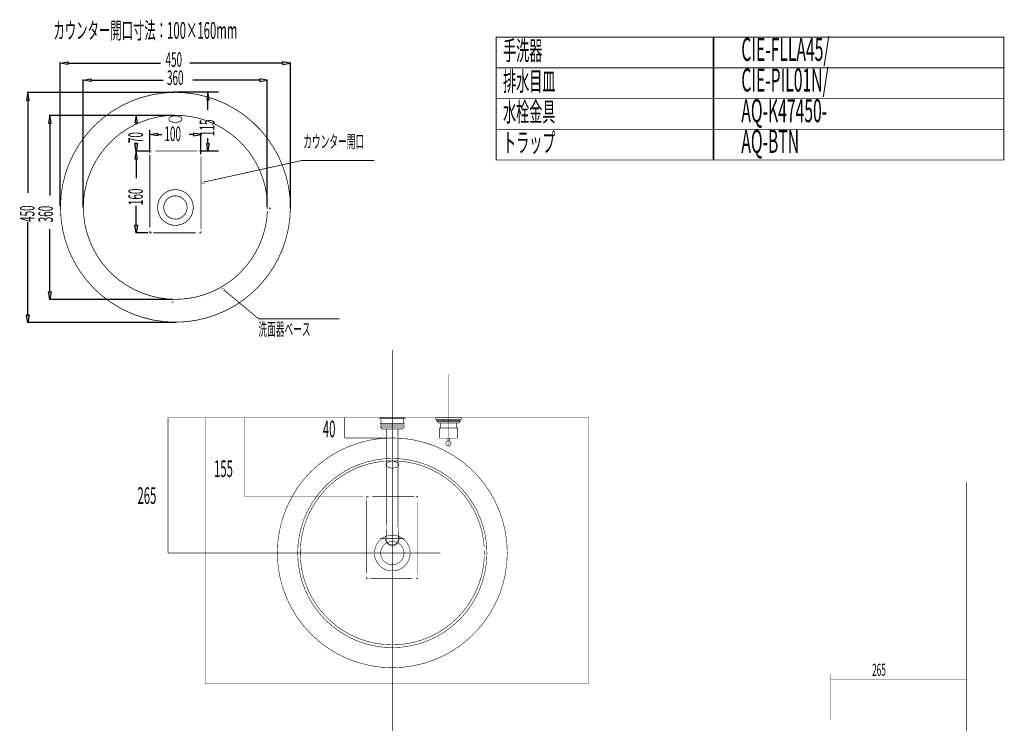
# Model space of a CAD drawing. Extents: x 65 to 485, y -271 to -5.
# Drawn here: x 286 to 479, y -142 to -5 of the extents above; entities that cross this region are included whole.
import ezdxf

# ---------------------------------------------------------------- set-up
doc = ezdxf.new("R2010")
doc.units = 0
for name, pattern in [('AIGENLINE001', [1.4134, 0.7067, -0.7067]), ('AIGENLINE002', [1.43, 0.715, -0.715]), ('AIGENLINE003', [1.4566, 0.7283, -0.7283]), ('AIGENLINE004', [1.4112, 0.7056, -0.7056]), ('AIGENLINE005', [14, 11, -1, 1, -1]), ('AIGENLINE007', [0.7056, 0.3528, -0.3528, 0, 0])]:
    doc.linetypes.add(name, pattern=pattern)
for name, color, linetype in [('LAYER_19', 7, 'CONTINUOUS'), ('LAYER_28', 7, 'CONTINUOUS'), ('LAYER_4', 7, 'CONTINUOUS'), ('LAYER_6', 7, 'CONTINUOUS')]:
    doc.layers.add(name, color=color, linetype=linetype)
doc.styles.get("Standard").update_dxf_attribs({"font": 'TXT', "bigfont": 'BIGFONT'})

# ---------------------------------------------------------------- blocks, each defined once
blk = doc.blocks.new('AIGNBL04040022')
at = {"layer": 'LAYER_4', "linetype": 'AIGENLINE001', "const_width": 0.1058, "flags": 128}
blk.add_lwpolyline([(377.1689, -107.8708, 0.06042379), (376.3993, -103.6063, 0.0880797), (373.5206, -98.0238, 0.1447865), (365.1808, -91.9474, 0.08499634), (359.1994, -90.9297, 0.41421435), (341.1995, -108.9299, 0.41421411), (359.1994, -126.93, 0.06137604), (363.595, -126.3894, 0.0896364), (369.4082, -123.757, 0.17635422), (376.5979, -113.5619, 0.05535452), (377.1859, -109.6369)], format="xyb", dxfattribs=at)
at = {"layer": 'LAYER_4', "const_width": 0.1058}
for points in [[(377.1995, -108.9299), (377.1961, -108.5771)], [(377.1961, -109.2827), (377.1995, -108.9299)]]:
    blk.add_lwpolyline(points, dxfattribs=at)
blk = doc.blocks.new('AIGNBL04030021')
at = {"layer": 'LAYER_4'}
blk.add_blockref('AIGNBL04040022', (0, 0), dxfattribs=at)
blk = doc.blocks.new('AIGNBL04020020')
at = {"layer": 'LAYER_4', "const_width": 0.1058}
for points in [[(381.6801, -108.9299, 0.41421394), (359.1993, -86.4491, 0.41421343), (336.7189, -108.9299, 0.41421318), (359.1993, -131.4107, 0.41421369), (381.6801, -108.9299)], [(377.7026, -108.9689, 0.41421391), (359.1995, -90.4658, 0.41421375), (340.6964, -108.9689, 0.41421321), (359.1995, -127.472, 0.41421338), (377.7026, -108.9689)]]:
    blk.add_lwpolyline(points, format="xyb", dxfattribs=at)
at = {"layer": 'LAYER_4'}
blk.add_blockref('AIGNBL04030021', (0, 0), dxfattribs=at)
blk = doc.blocks.new('AIGNBL04020023')
at = {"layer": 'LAYER_4', "const_width": 0.1058}
for points in [[(362.6895, -108.9689, 0.41421747), (359.1994, -105.4789, 0.41421248), (355.7094, -108.9689, 0.41420965), (359.1994, -112.4589, 0.41421465), (362.6895, -108.9689)], [(361.4806, -108.9689, 0.41421118), (359.1995, -106.6877, 0.41422027), (356.9183, -108.9689, 0.41421594), (359.1995, -111.2501, 0.41420686), (361.4806, -108.9689)]]:
    blk.add_lwpolyline(points, format="xyb", dxfattribs=at)
blk = doc.blocks.new('AIGNBL04030025')
at = {"layer": 'LAYER_4', "const_width": 0.1058}
for points in [[(354.1994, -98.2825), (354.1994, -97.9297), (354.5522, -97.9297)], [(363.8466, -97.9297), (364.1994, -97.9297), (364.1994, -98.2825)], [(354.5522, -113.9297), (354.1994, -113.9297), (354.1994, -113.577)], [(364.1994, -113.577), (364.1994, -113.9297), (363.8466, -113.9297)]]:
    blk.add_lwpolyline(points, dxfattribs=at)
at = {"layer": 'LAYER_4', "linetype": 'AIGENLINE002', "const_width": 0.1058, "flags": 128}
for points in [[(355.2671, -97.9297), (363.4892, -97.9297)], [(363.1317, -113.9297), (354.9097, -113.9297)]]:
    blk.add_lwpolyline(points, dxfattribs=at)
at = {"layer": 'LAYER_4', "linetype": 'AIGENLINE003', "const_width": 0.1058, "flags": 128}
for points in [[(354.1994, -112.8487), (354.1994, -98.6467)], [(364.1994, -99.0108), (364.1994, -113.2128)]]:
    blk.add_lwpolyline(points, dxfattribs=at)
blk = doc.blocks.new('AIGNBL04020024')
at = {"layer": 'LAYER_4'}
blk.add_blockref('AIGNBL04030025', (0, 0), dxfattribs=at)
blk = doc.blocks.new('AIGNBL0401001F')
at = {"layer": 'LAYER_4', "const_width": 0.1058}
blk.add_lwpolyline([(357.9321, -91.6941, 0.21665683), (358.1, -92.0143, 0.12112764), (358.6779, -92.2805, 0.0547986), (359.1995, -92.3373, 0.09300838), (359.9819, -92.2001, 0.14761005), (360.4, -91.9004, 0.15337888), (360.4666, -91.6941, 0.21657235), (360.2988, -91.3739, 0.1211899), (359.721, -91.1076, 0.05481888), (359.1995, -91.0508, 0.09300102), (358.4171, -91.188, 0.14755172), (357.9987, -91.4878, 0.15345101), (357.9321, -91.6941)], format="xyb", dxfattribs=at)
for points in [[(357.4642, -107.3896)], [(377.6636, -109.1444), (377.6636, -109.0664)], [(377.6636, -109.1833), (377.7808, -109.1833)], [(381.6801, -109.1833), (381.5629, -109.1833)], [(381.6801, -109.1833), (381.6801, -109.0662)], [(358.556, -127.472), (358.5168, -127.472)], [(358.634, -127.472), (358.634, -127.55)], [(358.556, -131.4495), (358.5168, -131.4495)], [(358.634, -131.4495), (358.634, -131.3716)]]:
    blk.add_lwpolyline(points, dxfattribs=at)
at = {"layer": 'LAYER_4'}
for name in ['AIGNBL04020020', 'AIGNBL04020024', 'AIGNBL04020023']:
    blk.add_blockref(name, (0, 0), dxfattribs=at)
blk = doc.blocks.new('AIGNBL04010034')
at = {"layer": 'LAYER_4', "const_width": 0.1446}
for points in [[(320.2763, -41.373, 0.41421592), (316.7862, -37.883, 0.4142111), (313.2962, -41.373, 0.4142112), (316.7862, -44.863, 0.41421603), (320.2763, -41.373)], [(319.0674, -41.373, 0.4142088), (316.7863, -39.0918, 0.41421816), (314.5051, -41.373, 0.41421832), (316.7863, -43.6542, 0.41420896), (319.0674, -41.373)]]:
    blk.add_lwpolyline(points, format="xyb", dxfattribs=at)
blk = doc.blocks.new('AIGNBL04020036')
at = {"layer": 'LAYER_4', "const_width": 0.1446}
blk.add_lwpolyline([(339.2669, -41.334, 0.4142137), (316.7861, -18.8532, 0.41421322), (294.3057, -41.334, 0.41421343), (316.7861, -63.8148, 0.41421391), (339.2669, -41.334)], format="xyb", dxfattribs=at)
at = {"layer": 'LAYER_4', "linetype": 'AIGENLINE004', "const_width": 0.1446, "flags": 128}
blk.add_lwpolyline([(315.5189, -24.0982, 0.21665683), (315.6868, -24.4184, 0.12112764), (316.2647, -24.6846, 0.0547986), (316.7863, -24.7414, 0.09300838), (317.5687, -24.6042, 0.14761005), (317.9868, -24.3045, 0.15337888), (318.0534, -24.0982, 0.21659617), (317.8856, -23.778, 0.12118553), (317.3078, -23.5118, 0.05480269), (316.7863, -23.455, 0.09297999), (316.0039, -23.5922, 0.14756029), (315.5855, -23.8919, 0.15346162), (315.5189, -24.0982)], format="xyb", dxfattribs=at)
blk = doc.blocks.new('AIGNBL04010035')
at = {"layer": 'LAYER_4'}
blk.add_blockref('AIGNBL04020036', (0, 0), dxfattribs=at)
blk = doc.blocks.new('AIGNBL04030039')
at = {"layer": 'LAYER_4', "linetype": 'AIGENLINE001', "const_width": 0.1446, "flags": 128}
blk.add_lwpolyline([(334.7557, -40.2749, 0.06042397), (333.9861, -36.0104, 0.08808029), (331.1074, -30.428, 0.14478693), (322.7676, -24.3516, 0.08499551), (316.7862, -23.3339, 0.41421417), (298.7863, -41.334, 0.41421443), (316.7862, -59.3342, 0.06137663), (321.1819, -58.7936, 0.08963652), (326.995, -56.1612, 0.17635443), (334.1847, -45.966, 0.05535562), (334.7727, -42.041)], format="xyb", dxfattribs=at)
at = {"layer": 'LAYER_4', "const_width": 0.1446}
for points in [[(334.7863, -41.334), (334.7829, -40.9812)], [(334.7829, -41.6868), (334.7863, -41.334)]]:
    blk.add_lwpolyline(points, dxfattribs=at)
blk = doc.blocks.new('AIGNBL04020038')
at = {"layer": 'LAYER_4'}
blk.add_blockref('AIGNBL04030039', (0, 0), dxfattribs=at)
blk = doc.blocks.new('AIGNBL04010037')
at = {"layer": 'LAYER_4'}
blk.add_blockref('AIGNBL04020038', (0, 0), dxfattribs=at)
blk = doc.blocks.new('AIGNBL0402003B')
at = {"layer": 'LAYER_4', "color": 1, "const_width": 0.1446}
for points in [[(311.7863, -30.6866), (311.7863, -30.3339), (312.1391, -30.3339)], [(321.4336, -30.3339), (321.7863, -30.3339), (321.7863, -30.6866)], [(312.1391, -46.3339), (311.7863, -46.3339), (311.7863, -45.9811)], [(321.7863, -45.9811), (321.7863, -46.3339), (321.4336, -46.3339)]]:
    blk.add_lwpolyline(points, dxfattribs=at)
at = {"layer": 'LAYER_4', "color": 1, "linetype": 'AIGENLINE002', "const_width": 0.1446, "flags": 128}
for points in [[(312.8541, -30.3339), (321.0761, -30.3339)], [(320.7186, -46.3339), (312.4966, -46.3339)]]:
    blk.add_lwpolyline(points, dxfattribs=at)
at = {"layer": 'LAYER_4', "color": 1, "linetype": 'AIGENLINE003', "const_width": 0.1446, "flags": 128}
for points in [[(311.7863, -45.2528), (311.7863, -31.0508)], [(321.7863, -31.4149), (321.7863, -45.6169)]]:
    blk.add_lwpolyline(points, dxfattribs=at)
blk = doc.blocks.new('AIGNBL0401003A')
at = {"layer": 'LAYER_4'}
blk.add_blockref('AIGNBL0402003B', (0, 0), dxfattribs=at)
blk = doc.blocks.new('AIGNBL060201B3')
at = {"layer": 'LAYER_6', "const_width": 0.1058}
blk.add_lwpolyline([(368.3994, -84.4905), (371.9994, -84.4905)], dxfattribs=at)
blk = doc.blocks.new('AIGNBL060201B4')
at = {"layer": 'LAYER_6', "const_width": 0.1058}
blk.add_lwpolyline([(371.9994, -86.5002), (368.3994, -86.5002)], dxfattribs=at)
blk = doc.blocks.new('AIGNBL060201B5')
at = {"layer": 'LAYER_6', "const_width": 0.1058}
blk.add_lwpolyline([(371.9994, -84.4905), (371.9994, -86.5002)], dxfattribs=at)
blk = doc.blocks.new('AIGNBL060201B6')
at = {"layer": 'LAYER_6', "const_width": 0.1058}
blk.add_lwpolyline([(368.3994, -86.5002), (368.3994, -84.4905)], dxfattribs=at)
blk = doc.blocks.new('AIGNBL060201B7')
at = {"layer": 'LAYER_6', "const_width": 0.1058}
blk.add_lwpolyline([(370.3494, -86.5002), (370.3494, -87.0437)], dxfattribs=at)
blk = doc.blocks.new('AIGNBL060201B8')
at = {"layer": 'LAYER_6', "const_width": 0.1058}
blk.add_lwpolyline([(370.0494, -86.5002), (370.0494, -87.0437)], dxfattribs=at)
blk = doc.blocks.new('AIGNBL060201B9')
at = {"layer": 'LAYER_6', "const_width": 0.1058}
blk.add_lwpolyline([(370.6894, -87.5102, 0.41422411), (370.1994, -87.0202, 0.4141885), (369.7094, -87.5102, 0.41420302), (370.1994, -88.0002)], format="xyb", dxfattribs=at)
blk = doc.blocks.new('AIGNBL060201BA')
at = {"layer": 'LAYER_6', "const_width": 0.1058}
blk.add_lwpolyline([(370.1994, -88.0002, 0.41423863), (370.6894, -87.5102)], format="xyb", dxfattribs=at)
blk = doc.blocks.new('AIGNBL060201BB')
at = {"layer": 'LAYER_6', "const_width": 0.1058}
blk.add_lwpolyline([(372.3705, -82.8205), (372.6705, -82.8205)], dxfattribs=at)
blk = doc.blocks.new('AIGNBL060201BC')
at = {"layer": 'LAYER_6', "const_width": 0.1058}
blk.add_lwpolyline([(372.6905, -82.8005), (372.6705, -82.8205)], dxfattribs=at)
blk = doc.blocks.new('AIGNBL060201BD')
at = {"layer": 'LAYER_6', "const_width": 0.1058}
blk.add_lwpolyline([(372.6905, -82.8005), (372.6905, -82.4905)], dxfattribs=at)
blk = doc.blocks.new('AIGNBL060201BE')
at = {"layer": 'LAYER_6', "const_width": 0.1058}
blk.add_lwpolyline([(372.6905, -82.4905), (372.6705, -82.4705)], dxfattribs=at)
blk = doc.blocks.new('AIGNBL060201BF')
at = {"layer": 'LAYER_6', "const_width": 0.1058}
blk.add_lwpolyline([(367.7105, -82.4705), (367.6905, -82.4905)], dxfattribs=at)
blk = doc.blocks.new('AIGNBL060201C0')
at = {"layer": 'LAYER_6', "const_width": 0.1058}
blk.add_lwpolyline([(367.6905, -82.4905), (367.6905, -82.8005)], dxfattribs=at)
blk = doc.blocks.new('AIGNBL060201C1')
at = {"layer": 'LAYER_6', "const_width": 0.1058}
blk.add_lwpolyline([(367.7105, -82.8205), (367.6905, -82.8005)], dxfattribs=at)
blk = doc.blocks.new('AIGNBL060201C2')
at = {"layer": 'LAYER_6', "const_width": 0.1058}
blk.add_lwpolyline([(368.0105, -82.8205), (368.0105, -83.0205)], dxfattribs=at)
blk = doc.blocks.new('AIGNBL060201C3')
at = {"layer": 'LAYER_6', "const_width": 0.1058}
blk.add_lwpolyline([(372.2905, -83.2205), (367.8705, -83.2205)], dxfattribs=at)
blk = doc.blocks.new('AIGNBL060201C4')
at = {"layer": 'LAYER_6', "const_width": 0.1058}
blk.add_lwpolyline([(367.8505, -83.2005), (367.8505, -83.0405)], dxfattribs=at)
blk = doc.blocks.new('AIGNBL060201C5')
at = {"layer": 'LAYER_6', "const_width": 0.1058}
blk.add_lwpolyline([(367.8705, -83.0205), (368.0105, -83.0205)], dxfattribs=at)
blk = doc.blocks.new('AIGNBL060201C6')
at = {"layer": 'LAYER_6', "const_width": 0.1058}
blk.add_lwpolyline([(368.0105, -83.0205), (372.5105, -83.0205)], dxfattribs=at)
blk = doc.blocks.new('AIGNBL060201C7')
at = {"layer": 'LAYER_6', "const_width": 0.1058}
blk.add_lwpolyline([(372.5305, -83.0405), (372.5305, -83.2005)], dxfattribs=at)
blk = doc.blocks.new('AIGNBL060201C8')
at = {"layer": 'LAYER_6', "const_width": 0.1058}
blk.add_lwpolyline([(372.2905, -83.5005), (372.2905, -83.2205)], dxfattribs=at)
blk = doc.blocks.new('AIGNBL060201C9')
at = {"layer": 'LAYER_6', "const_width": 0.1058}
blk.add_lwpolyline([(372.5105, -83.2205), (372.2905, -83.2205)], dxfattribs=at)
blk = doc.blocks.new('AIGNBL060201CA')
at = {"layer": 'LAYER_6', "const_width": 0.1058}
blk.add_lwpolyline([(372.3705, -83.0205), (372.3705, -82.8205)], dxfattribs=at)
blk = doc.blocks.new('AIGNBL060201CB')
at = {"layer": 'LAYER_6', "const_width": 0.1058}
blk.add_lwpolyline([(368.0905, -83.2205), (368.0905, -83.5005)], dxfattribs=at)
blk = doc.blocks.new('AIGNBL060201CC')
at = {"layer": 'LAYER_6', "const_width": 0.1058}
blk.add_lwpolyline([(372.2705, -83.5205), (368.1105, -83.5205)], dxfattribs=at)
blk = doc.blocks.new('AIGNBL060201CD')
at = {"layer": 'LAYER_6', "const_width": 0.1058}
blk.add_lwpolyline([(367.7105, -82.8205), (372.3705, -82.8205)], dxfattribs=at)
blk = doc.blocks.new('AIGNBL060201CE')
at = {"layer": 'LAYER_6', "const_width": 0.1058}
blk.add_lwpolyline([(372.5305, -83.2005), (372.5105, -83.2205)], dxfattribs=at)
blk = doc.blocks.new('AIGNBL060201CF')
at = {"layer": 'LAYER_6', "const_width": 0.1058}
blk.add_lwpolyline([(372.5105, -83.0205), (372.5305, -83.0405)], dxfattribs=at)
blk = doc.blocks.new('AIGNBL060201D0')
at = {"layer": 'LAYER_6', "const_width": 0.1058}
blk.add_lwpolyline([(367.8705, -83.2205), (367.8505, -83.2005)], dxfattribs=at)
blk = doc.blocks.new('AIGNBL060201D1')
at = {"layer": 'LAYER_6', "const_width": 0.1058}
blk.add_lwpolyline([(367.8505, -83.0405), (367.8705, -83.0205)], dxfattribs=at)
blk = doc.blocks.new('AIGNBL060201D2')
at = {"layer": 'LAYER_6', "const_width": 0.1058}
blk.add_lwpolyline([(372.6705, -82.4705), (371.9705, -82.4705)], dxfattribs=at)
blk = doc.blocks.new('AIGNBL060201D3')
at = {"layer": 'LAYER_6', "const_width": 0.1058}
blk.add_lwpolyline([(368.4105, -82.4705), (367.7105, -82.4705)], dxfattribs=at)
blk = doc.blocks.new('AIGNBL060201D4')
at = {"layer": 'LAYER_6', "const_width": 0.1058}
blk.add_lwpolyline([(371.9705, -82.4705), (368.4105, -82.4705)], dxfattribs=at)
blk = doc.blocks.new('AIGNBL060201D5')
at = {"layer": 'LAYER_6', "const_width": 0.1058}
blk.add_lwpolyline([(368.1105, -83.5205), (368.0905, -83.5005)], dxfattribs=at)
blk = doc.blocks.new('AIGNBL060201D6')
at = {"layer": 'LAYER_6', "const_width": 0.1058}
blk.add_lwpolyline([(372.2705, -83.5205), (372.2905, -83.5005)], dxfattribs=at)
blk = doc.blocks.new('AIGNBL060201D7')
at = {"layer": 'LAYER_6', "const_width": 0.1058}
blk.add_lwpolyline([(371.7294, -83.5205), (371.7294, -84.4905)], dxfattribs=at)
blk = doc.blocks.new('AIGNBL060201D8')
at = {"layer": 'LAYER_6', "const_width": 0.1058}
blk.add_lwpolyline([(368.6694, -83.5205), (368.6694, -84.4905)], dxfattribs=at)
blk = doc.blocks.new('AIGNBL060201D9')
at = {"layer": 'LAYER_6', "const_width": 0.1058}
blk.add_lwpolyline([(360.5494, -106.1705, 0.12693747), (360.3809, -105.5173)], format="xyb", dxfattribs=at)
blk = doc.blocks.new('AIGNBL060201DA')
at = {"layer": 'LAYER_6', "const_width": 0.1058}
blk.add_lwpolyline([(358.0179, -105.5173, 0.4142092), (358.5463, -107.3519, 0.41421245), (360.3809, -106.8236, 0.12691875), (360.5494, -106.1705)], format="xyb", dxfattribs=at)
blk = doc.blocks.new('AIGNBL060201DB')
at = {"layer": 'LAYER_6', "const_width": 0.1058}
blk.add_lwpolyline([(361.4244, -82.6905), (356.9744, -82.6905)], dxfattribs=at)
blk = doc.blocks.new('AIGNBL060201DC')
at = {"layer": 'LAYER_6', "const_width": 0.1058}
blk.add_lwpolyline([(356.9744, -83.6005), (361.4244, -83.6005)], dxfattribs=at)
blk = doc.blocks.new('AIGNBL060201DD')
at = {"layer": 'LAYER_6', "const_width": 0.1058}
blk.add_lwpolyline([(361.3794, -83.8205), (357.0194, -83.8205)], dxfattribs=at)
blk = doc.blocks.new('AIGNBL060201DE')
at = {"layer": 'LAYER_6', "const_width": 0.1058}
blk.add_lwpolyline([(361.3794, -84.1205), (357.0194, -84.1205)], dxfattribs=at)
blk = doc.blocks.new('AIGNBL060201DF')
at = {"layer": 'LAYER_6', "const_width": 0.1058}
blk.add_lwpolyline([(361.2994, -84.4205), (357.0994, -84.4205)], dxfattribs=at)
blk = doc.blocks.new('AIGNBL060201E0')
at = {"layer": 'LAYER_6', "const_width": 0.1058}
blk.add_lwpolyline([(356.9744, -83.6005), (356.9744, -82.6905)], dxfattribs=at)
blk = doc.blocks.new('AIGNBL060201E1')
at = {"layer": 'LAYER_6', "const_width": 0.1058}
blk.add_lwpolyline([(357.0194, -83.8205), (356.8244, -83.8205)], dxfattribs=at)
blk = doc.blocks.new('AIGNBL060201E2')
at = {"layer": 'LAYER_6', "const_width": 0.1058}
blk.add_lwpolyline([(356.8244, -83.8205), (356.8244, -83.6005)], dxfattribs=at)
blk = doc.blocks.new('AIGNBL060201E3')
at = {"layer": 'LAYER_6', "const_width": 0.1058}
blk.add_lwpolyline([(356.8244, -83.6005), (356.9744, -83.6005)], dxfattribs=at)
blk = doc.blocks.new('AIGNBL060201E4')
at = {"layer": 'LAYER_6', "const_width": 0.1058}
blk.add_lwpolyline([(356.9744, -82.6905), (356.6994, -82.6905)], dxfattribs=at)
blk = doc.blocks.new('AIGNBL060201E5')
at = {"layer": 'LAYER_6', "const_width": 0.1058}
blk.add_lwpolyline([(356.6994, -82.6905), (356.6994, -82.4705)], dxfattribs=at)
blk = doc.blocks.new('AIGNBL060201E6')
at = {"layer": 'LAYER_6', "const_width": 0.1058}
blk.add_lwpolyline([(357.0994, -84.7005), (357.0994, -84.4205)], dxfattribs=at)
blk = doc.blocks.new('AIGNBL060201E7')
at = {"layer": 'LAYER_6', "const_width": 0.1058}
blk.add_lwpolyline([(356.9094, -84.1205), (357.0194, -84.1205)], dxfattribs=at)
blk = doc.blocks.new('AIGNBL060201E8')
at = {"layer": 'LAYER_6', "const_width": 0.1058}
blk.add_lwpolyline([(356.8594, -84.3705), (356.8594, -84.1705)], dxfattribs=at)
blk = doc.blocks.new('AIGNBL060201E9')
at = {"layer": 'LAYER_6', "const_width": 0.1058}
blk.add_lwpolyline([(357.0994, -84.4205), (356.9094, -84.4205)], dxfattribs=at)
blk = doc.blocks.new('AIGNBL060201EA')
at = {"layer": 'LAYER_6', "const_width": 0.1058}
blk.add_lwpolyline([(357.0194, -84.1205), (357.0194, -83.8205)], dxfattribs=at)
blk = doc.blocks.new('AIGNBL060201EB')
at = {"layer": 'LAYER_6', "const_width": 0.1058}
blk.add_lwpolyline([(356.8594, -84.3705), (356.9094, -84.4205)], dxfattribs=at)
blk = doc.blocks.new('AIGNBL060201EC')
at = {"layer": 'LAYER_6', "const_width": 0.1058}
blk.add_lwpolyline([(356.9094, -84.1205), (356.8594, -84.1705)], dxfattribs=at)
blk = doc.blocks.new('AIGNBL060201ED')
at = {"layer": 'LAYER_6', "const_width": 0.1058}
blk.add_lwpolyline([(361.5394, -84.1705), (361.4894, -84.1205)], dxfattribs=at)
blk = doc.blocks.new('AIGNBL060201EE')
at = {"layer": 'LAYER_6', "const_width": 0.1058}
blk.add_lwpolyline([(361.4894, -84.4205), (361.5394, -84.3705)], dxfattribs=at)
blk = doc.blocks.new('AIGNBL060201EF')
at = {"layer": 'LAYER_6', "const_width": 0.1058}
blk.add_lwpolyline([(361.3794, -83.8205), (361.3794, -84.1205)], dxfattribs=at)
blk = doc.blocks.new('AIGNBL060201F0')
at = {"layer": 'LAYER_6', "const_width": 0.1058}
blk.add_lwpolyline([(361.2794, -84.7205), (357.1194, -84.7205)], dxfattribs=at)
blk = doc.blocks.new('AIGNBL060201F1')
at = {"layer": 'LAYER_6', "const_width": 0.1058}
blk.add_lwpolyline([(361.4894, -84.4205), (361.2994, -84.4205)], dxfattribs=at)
blk = doc.blocks.new('AIGNBL060201F2')
at = {"layer": 'LAYER_6', "const_width": 0.1058}
blk.add_lwpolyline([(361.5394, -84.1705), (361.5394, -84.3705)], dxfattribs=at)
blk = doc.blocks.new('AIGNBL060201F3')
at = {"layer": 'LAYER_6', "const_width": 0.1058}
blk.add_lwpolyline([(361.3794, -84.1205), (361.4894, -84.1205)], dxfattribs=at)
blk = doc.blocks.new('AIGNBL060201F4')
at = {"layer": 'LAYER_6', "const_width": 0.1058}
blk.add_lwpolyline([(361.2994, -84.4205), (361.2994, -84.7005)], dxfattribs=at)
blk = doc.blocks.new('AIGNBL060201F5')
at = {"layer": 'LAYER_6', "const_width": 0.1058}
blk.add_lwpolyline([(361.6994, -82.4705), (361.6994, -82.6905)], dxfattribs=at)
blk = doc.blocks.new('AIGNBL060201F6')
at = {"layer": 'LAYER_6', "const_width": 0.1058}
blk.add_lwpolyline([(361.6994, -82.6905), (361.4244, -82.6905)], dxfattribs=at)
blk = doc.blocks.new('AIGNBL060201F7')
at = {"layer": 'LAYER_6', "const_width": 0.1058}
blk.add_lwpolyline([(361.4244, -83.6005), (361.5744, -83.6005)], dxfattribs=at)
blk = doc.blocks.new('AIGNBL060201F8')
at = {"layer": 'LAYER_6', "const_width": 0.1058}
blk.add_lwpolyline([(361.5744, -83.6005), (361.5744, -83.8205)], dxfattribs=at)
blk = doc.blocks.new('AIGNBL060201F9')
at = {"layer": 'LAYER_6', "const_width": 0.1058}
blk.add_lwpolyline([(361.5744, -83.8205), (361.3794, -83.8205)], dxfattribs=at)
blk = doc.blocks.new('AIGNBL060201FA')
at = {"layer": 'LAYER_6', "const_width": 0.1058}
blk.add_lwpolyline([(361.4244, -82.6905), (361.4244, -83.6005)], dxfattribs=at)
blk = doc.blocks.new('AIGNBL060201FB')
at = {"layer": 'LAYER_6', "const_width": 0.1058}
blk.add_lwpolyline([(356.6994, -82.4705), (357.7494, -82.4705)], dxfattribs=at)
blk = doc.blocks.new('AIGNBL060201FC')
at = {"layer": 'LAYER_6', "const_width": 0.1058}
blk.add_lwpolyline([(360.6494, -82.4705), (361.6994, -82.4705)], dxfattribs=at)
blk = doc.blocks.new('AIGNBL060201FD')
at = {"layer": 'LAYER_6', "const_width": 0.1058}
blk.add_lwpolyline([(357.7494, -82.4705), (360.6494, -82.4705)], dxfattribs=at)
blk = doc.blocks.new('AIGNBL060201FE')
at = {"layer": 'LAYER_6', "const_width": 0.1058}
blk.add_lwpolyline([(361.2794, -84.7205), (361.2994, -84.7005)], dxfattribs=at)
blk = doc.blocks.new('AIGNBL060201FF')
at = {"layer": 'LAYER_6', "const_width": 0.1058}
blk.add_lwpolyline([(357.1194, -84.7205), (357.0994, -84.7005)], dxfattribs=at)
blk = doc.blocks.new('AIGNBL06020200')
at = {"layer": 'LAYER_6', "const_width": 0.1058}
blk.add_lwpolyline([(360.2994, -102.7205), (360.2994, -84.7205)], dxfattribs=at)
blk = doc.blocks.new('AIGNBL06020201')
at = {"layer": 'LAYER_6', "const_width": 0.1058}
blk.add_lwpolyline([(358.0994, -102.7205), (358.0994, -84.7205)], dxfattribs=at)
blk = doc.blocks.new('AIGNBL06020202')
at = {"layer": 'LAYER_6', "const_width": 0.1058}
blk.add_lwpolyline([(360.2994, -106.1707), (360.2994, -106.1705)], dxfattribs=at)
blk = doc.blocks.new('AIGNBL06020203')
at = {"layer": 'LAYER_6', "const_width": 0.1058}
blk.add_lwpolyline([(360.2994, -102.7205), (360.3989, -106.1355)], dxfattribs=at)
blk = doc.blocks.new('AIGNBL06020204')
at = {"layer": 'LAYER_6', "const_width": 0.1058}
blk.add_lwpolyline([(358.0994, -102.7205), (357.9999, -106.1355)], dxfattribs=at)
blk = doc.blocks.new('AIGNBL06020205')
at = {"layer": 'LAYER_6', "const_width": 0.1058}
blk.add_lwpolyline([(357.9999, -106.1355, 0.41421842), (359.1645, -107.3699, 0.41420929), (360.3989, -106.2054), (360.3989, -106.1355)], format="xyb", dxfattribs=at)
blk = doc.blocks.new('AIGNBL06020206')
at = {"layer": 'LAYER_6', "linetype": 'AIGENLINE005', "const_width": 0.1058, "flags": 128}
blk.add_lwpolyline([(359.1994, -73.9505), (359.1994, -103.7705)], dxfattribs=at)
blk = doc.blocks.new('AIGNBL06020207')
at = {"layer": 'LAYER_6', "linetype": 'AIGENLINE005', "const_width": 0.1058, "flags": 128}
blk.add_lwpolyline([(370.1994, -73.9505), (370.1994, -88.2002)], dxfattribs=at)
blk = doc.blocks.new('AIGNBL06020208')
at = {"layer": 'LAYER_6', "linetype": 'AIGENLINE005', "const_width": 0.1058, "flags": 128}
blk.add_lwpolyline([(356.7994, -106.1705), (361.5994, -106.1705)], dxfattribs=at)
blk = doc.blocks.new('AIGNBL06020209')
at = {"layer": 'LAYER_6', "linetype": 'AIGENLINE005', "const_width": 0.1058, "flags": 128}
blk.add_lwpolyline([(359.1994, -108.5705), (359.1994, -103.7705)], dxfattribs=at)
blk = doc.blocks.new('AIGNBL060101B2')
at = {"layer": 'LAYER_6'}
for name in ['AIGNBL06020206', 'AIGNBL06020207', 'AIGNBL060201E5', 'AIGNBL060201FB', 'AIGNBL060201E4', 'AIGNBL060201DB', 'AIGNBL060201E0', 'AIGNBL060201FD', 'AIGNBL060201FC', 'AIGNBL060201F6', 'AIGNBL060201FA', 'AIGNBL060201F5', 'AIGNBL060201BF', 'AIGNBL060201C0', 'AIGNBL060201C1', 'AIGNBL060201D3', 'AIGNBL060201CD', 'AIGNBL060201C2', 'AIGNBL060201D4', 'AIGNBL060201D2', 'AIGNBL060201BB', 'AIGNBL060201CA', 'AIGNBL060201BE', 'AIGNBL060201BC', 'AIGNBL060201BD', 'AIGNBL060201E2', 'AIGNBL060201E3', 'AIGNBL060201E1', 'AIGNBL060201EC', 'AIGNBL060201E8', 'AIGNBL060201EB', 'AIGNBL060201E7', 'AIGNBL060201E9', 'AIGNBL060201DC', 'AIGNBL060201DD', 'AIGNBL060201EA', 'AIGNBL060201DE', 'AIGNBL060201DF', 'AIGNBL060201E6', 'AIGNBL060201FF', 'AIGNBL060201F0', 'AIGNBL06020201', 'AIGNBL06020200', 'AIGNBL060201FE', 'AIGNBL060201F1', 'AIGNBL060201F4', 'AIGNBL060201EF', 'AIGNBL060201F9', 'AIGNBL060201F3', 'AIGNBL060201F7', 'AIGNBL060201ED', 'AIGNBL060201EE', 'AIGNBL060201F2', 'AIGNBL060201F8', 'AIGNBL060201D1', 'AIGNBL060201C4', 'AIGNBL060201D0', 'AIGNBL060201C5', 'AIGNBL060201C3', 'AIGNBL060201C6', 'AIGNBL060201CB', 'AIGNBL060201D5', 'AIGNBL060201CC', 'AIGNBL060201B3', 'AIGNBL060201B6', 'AIGNBL060201D8', 'AIGNBL060201D7', 'AIGNBL060201B5', 'AIGNBL060201D6', 'AIGNBL060201C8', 'AIGNBL060201C9', 'AIGNBL060201CF', 'AIGNBL060201CE', 'AIGNBL060201C7', 'AIGNBL060201B4', 'AIGNBL060201B8', 'AIGNBL060201B7', 'AIGNBL060201B9', 'AIGNBL060201BA', 'AIGNBL06020204', 'AIGNBL06020209', 'AIGNBL06020203', 'AIGNBL060201DA', 'AIGNBL060201D9', 'AIGNBL06020208', 'AIGNBL06020205', 'AIGNBL06020202']:
    blk.add_blockref(name, (0, 0), dxfattribs=at)
blk = doc.blocks.new('AIGNBL1C010011')
at = {"layer": 'LAYER_28', "const_width": 0.0882}
for points in [[(444.8969, -132.5833), (444.8969, -141.6124)], [(444.8969, -133.7849), (471.3969, -133.7849)]]:
    blk.add_lwpolyline(points, dxfattribs=at)

msp = doc.modelspace()

# ---------------------------------------------------------------- linework, layer by layer
at = {"layer": 'LAYER_19', "const_width": 0.1764}
for points in [[(422.1085, -14.077), (379.5292, -14.077), (379.5292, -8.077), (422.1085, -8.077)], [(478.7855, -14.077), (421.9222, -14.077), (421.9222, -8.077), (478.7855, -8.077)], [(422.1085, -20.0769), (379.5292, -20.0769), (379.5292, -14.077), (422.1085, -14.077)], [(478.7855, -20.0769), (421.9222, -20.0769), (421.9222, -14.077), (478.7855, -14.077)], [(422.1085, -26.0769), (379.5292, -26.0769), (379.5292, -20.0769), (422.1085, -20.0769)], [(478.7855, -26.0769), (421.9222, -26.0769), (421.9222, -20.0769), (478.7855, -20.0769)], [(422.1085, -32.0769), (379.5292, -32.0769), (379.5292, -26.0769), (422.1085, -26.0769)], [(478.7855, -32.0769), (421.9222, -32.0769), (421.9222, -26.0769), (478.7855, -26.0769)]]:
    msp.add_lwpolyline(points, close=True, dxfattribs=at)
at = {"layer": 'LAYER_28', "linetype": 'AIGENLINE007', "const_width": 0.0882, "flags": 128}
for points in [[(359.1993, -145.0338), (359.1993, -69.2592)], [(315.3342, -82.4705), (322.6194, -82.4705)], [(330.3044, -82.4705), (337.5896, -82.4705)], [(330.3044, -97.9705), (353.4649, -97.9705)], [(315.3342, -108.9704), (368.586, -108.9704)]]:
    msp.add_lwpolyline(points, dxfattribs=at)
at = {"layer": 'LAYER_28', "const_width": 0.0882}
for points in [[(315.3342, -82.4705), (315.3342, -108.9704)], [(330.3044, -82.4705), (330.3044, -97.9705)], [(349.8763, -82.4705), (349.8763, -86.4703)], [(349.8763, -86.4703), (358.8377, -86.4703)], [(471.4568, -95.1167), (471.4568, -254.3628)], [(471.4568, -95.1167), (471.4568, -254.3628)], [(471.4568, -95.1167), (471.4568, -254.3628)]]:
    msp.add_lwpolyline(points, dxfattribs=at)
msp.add_lwpolyline([(397.6195, -134.4705), (322.6194, -134.4705), (322.6194, -82.4705), (397.6195, -82.4705)], close=True, dxfattribs=at)
at = {"layer": 'LAYER_4', "const_width": 0.05}
for points in [[(295.7484, -12.8871), (295.7484, -13.3941), (294.2664, -13.121)], [(337.7461, -12.8871), (337.7461, -13.3941), (339.2668, -13.121)], [(300.2649, -16.2016), (300.2649, -16.7087), (298.7441, -16.4356)], [(333.2686, -16.2016), (333.2686, -16.7087), (334.7506, -16.4356)], [(287.6764, -20.3741), (288.1835, -20.3741), (287.9103, -18.8534)], [(322.9064, -20.3356), (323.4134, -20.3356), (323.1403, -18.8148)], [(291.9659, -24.8906), (292.4729, -24.8906), (292.1998, -23.3698)], [(308.879, -24.8356), (309.386, -24.8356), (309.1129, -23.3148)], [(313.2854, -26.8243), (313.2854, -27.3314), (311.8034, -27.0974)], [(320.3045, -26.8243), (320.3045, -27.3314), (321.7865, -27.0974)], [(308.879, -28.8521), (309.386, -28.8521), (309.1129, -30.3341)], [(322.9064, -28.8521), (323.4134, -28.8521), (323.1403, -30.3341)], [(308.879, -31.8547), (309.386, -31.8547), (309.1129, -30.3339)], [(308.879, -44.84), (309.386, -44.84), (309.1129, -46.322)], [(291.9659, -57.8553), (292.4729, -57.8553), (292.1998, -59.3761)], [(287.6764, -62.3718), (288.1835, -62.3718), (287.9103, -63.8538)]]:
    msp.add_lwpolyline(points, close=True, dxfattribs=at)
at = {"layer": 'LAYER_4'}
for points in [[(295.7484, -12.8871), (295.7484, -13.3941), (294.2664, -13.121)], [(337.7461, -12.8871), (337.7461, -13.3941), (339.2668, -13.121)], [(300.2649, -16.2016), (300.2649, -16.7087), (298.7441, -16.4356)], [(333.2686, -16.2016), (333.2686, -16.7087), (334.7506, -16.4356)], [(287.6764, -20.3741), (288.1835, -20.3741), (287.9103, -18.8534)], [(322.9064, -20.3356), (323.4134, -20.3356), (323.1403, -18.8148)], [(291.9659, -24.8906), (292.4729, -24.8906), (292.1998, -23.3698)], [(308.879, -24.8356), (309.386, -24.8356), (309.1129, -23.3148)], [(313.2854, -26.8243), (313.2854, -27.3314), (311.8034, -27.0974)], [(320.3045, -26.8243), (320.3045, -27.3314), (321.7865, -27.0974)], [(308.879, -28.8521), (309.386, -28.8521), (309.1129, -30.3341)], [(322.9064, -28.8521), (323.4134, -28.8521), (323.1403, -30.3341)], [(308.879, -31.8547), (309.386, -31.8547), (309.1129, -30.3339)], [(308.879, -44.84), (309.386, -44.84), (309.1129, -46.322)], [(291.9659, -57.8553), (292.4729, -57.8553), (292.1998, -59.3761)], [(287.6764, -62.3718), (288.1835, -62.3718), (287.9103, -63.8538)]]:
    msp.add_lwpolyline(points, close=True, dxfattribs=at)
for points in [[(294.2666, -41.0415), (294.2666, -13.0041)], [(295.7484, -13.1211), (313.881, -13.1211)], [(337.7461, -13.1211), (319.6135, -13.1211)], [(339.2669, -41.5485), (339.2669, -13.004)], [(298.7441, -41.3925), (298.7441, -16.3186)], [(300.2649, -16.4356), (314.4201, -16.4356)], [(333.2686, -16.4356), (320.1905, -16.4356)], [(334.7504, -41.2365), (334.7504, -16.3186)], [(316.4938, -18.8533), (287.7933, -18.8533)], [(325.2137, -18.8339), (316.3687, -18.8339)], [(287.9104, -20.3741), (287.9104, -38.5067)], [(323.1403, -22.288), (323.1403, -20.3202)], [(316.6887, -23.3698), (292.0828, -23.3698)], [(292.1998, -24.8906), (292.1998, -39.0459)], [(311.8036, -30.1663), (311.8036, -26.189)], [(309.1129, -28.8521), (309.1129, -28.6569)], [(313.2854, -27.0973), (314.1044, -27.0973)], [(320.3045, -27.0973), (319.4855, -27.0973)], [(321.7863, -30.9578), (321.7863, -26.9805)], [(323.1403, -28.8521), (323.1403, -27.7969)], [(311.711, -30.3339), (308.9961, -30.3339)], [(325.2137, -30.3339), (321.5874, -30.3339)], [(309.1129, -31.8547), (309.1129, -35.6372)], [(309.1129, -44.84), (309.1129, -41.0575)], [(335.2504, -41.5485), (335.2504, -41.4705)], [(335.2504, -41.5875), (335.3676, -41.5875)], [(339.2669, -41.5875), (339.2669, -41.4703)], [(287.9104, -62.3718), (287.9104, -44.2393)], [(292.1998, -57.8553), (292.1998, -45.5828)], [(311.3828, -46.3219), (308.9961, -46.3219)], [(316.1428, -59.3762), (292.0827, -59.3762)], [(316.1428, -59.8762), (316.1036, -59.8762)], [(316.2208, -59.8762), (316.2208, -59.9542)], [(316.8837, -63.8537), (287.7934, -63.8537)], [(316.1428, -63.8537), (316.1036, -63.8537)], [(316.2208, -63.8537), (316.2208, -63.7757)]]:
    msp.add_lwpolyline(points, dxfattribs=at)
for points, const_width in [([(322.4412, -36.3873), (341.5099, -32.1757), (355.704, -32.1757)], 0.1446), ([(322.5582, -36.5823), (321.9344, -36.6995), (322.3243, -36.1924), (322.5582, -36.5823)], 0.05), ([(326.4229, -57.3421), (325.8379, -57.1469), (326.1498, -57.654), (326.4229, -57.3421)], 0.05), ([(326.2669, -57.4981), (333.0522, -63.1525), (348.845, -63.1525)], 0.1446)]:
    msp.add_lwpolyline(points, dxfattribs=dict(at, const_width=const_width))

# ---------------------------------------------------------------- block references
at = {"layer": 'LAYER_28'}
msp.add_blockref('AIGNBL1C010011', (0, 0), dxfattribs=at)
at = {"layer": 'LAYER_4'}
for name in ['AIGNBL04010035', 'AIGNBL04010037', 'AIGNBL0401003A', 'AIGNBL04010034', 'AIGNBL0401001F']:
    msp.add_blockref(name, (0, 0), dxfattribs=at)
at = {"layer": 'LAYER_6'}
msp.add_blockref('AIGNBL060101B2', (0, 0), dxfattribs=at)

# ---------------------------------------------------------------- texts
at = {"layer": 'LAYER_19', "width": 0.5}
for s, height, p in [('手洗器', 3.7519, (380.8563, -12.5492)), ('CIE-FLLA45/', 4.5023, (427.4553, -12.6893)), ('排水目皿', 3.7519, (380.8563, -18.5492)), ('CIE-PIL01N/', 4.5023, (427.4553, -18.6893)), ('水栓金具', 3.7519, (380.8563, -24.5492)), ('AQ-K47450-', 4.5023, (427.4553, -24.6892)), ('トラップ', 3.7519, (380.8563, -30.5492)), ('AQ-BTN', 4.5023, (427.4553, -30.6892))]:
    msp.add_text(s, height=height, dxfattribs=at).set_placement(p)
at = {"layer": 'LAYER_28', "width": 0.5}
for s, height, p in [('40', 3.258, (345.6178, -86.3252)), ('155', 3.258, (324.3317, -94.1041)), ('265', 3.258, (309.3617, -99.3573)), ('265', 2.3694, (453.0156, -132.9958))]:
    msp.add_text(s, height=height, dxfattribs=at).set_placement(p)
at = {"layer": 'LAYER_4', "width": 0.5}
for s, height, p in [('カウンター開口寸法：100×160mm', 3.258, (292.937, -8.3699)), ('450', 2.8433, (314.861, -13.8528)), ('360', 2.8433, (315.1358, -17.4029)), ('カウンター開口', 2.4941, (341.7831, -29.7198)), ('洗面器ベース', 2.4941, (333.0131, -66.4282))]:
    msp.add_text(s, height=height, dxfattribs=at).set_placement(p)
for s, p in [('115', (324.4024, -27.3973)), ('70', (310.4333, -28.7747)), ('450', (289.2307, -44.2004)), ('360', (292.8318, -44.2776))]:
    msp.add_text(s, height=2.8433, rotation=90, dxfattribs=at).set_placement(p)
at = {"layer": 'LAYER_4', "color": 1, "width": 0.5}
msp.add_text('100', height=2.8433, dxfattribs=at).set_placement((314.6407, -28.3782))
msp.add_text('160', height=2.8433, rotation=90, dxfattribs=at).set_placement((310.4333, -40.8989))

doc.saveas('drawing.dxf')
